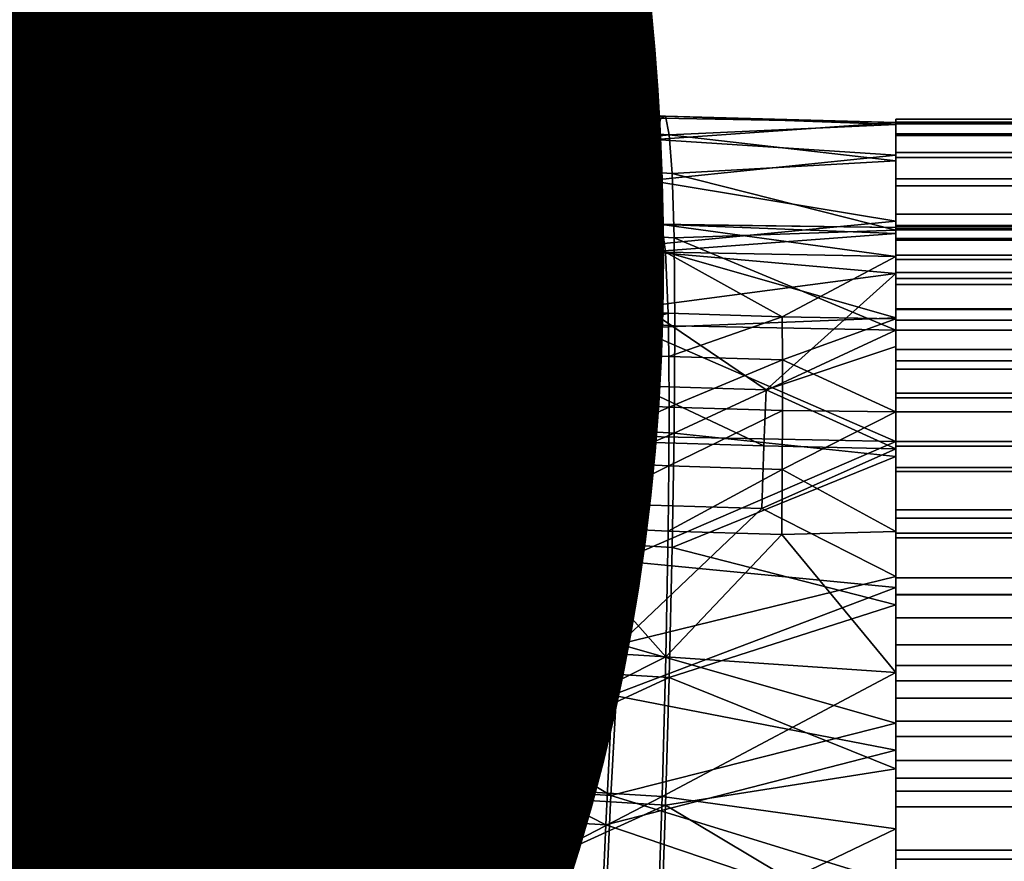
# Model space of a CAD drawing. Units: metres. Extents: x -4.63 to 2.42, y -0.17 to 3.06.
# Drawn here: x -1.35 to -1.32, y 1.42 to 1.44 of the extents above; entities that cross this region are included whole.
import ezdxf

# ---------------------------------------------------------------- set-up
doc = ezdxf.new("R2010")
doc.units = ezdxf.units.M
doc.linetypes.add('AUSGEZOGEN', pattern=[0])
doc.layers.add('Text Allgemein', color=7, linetype='AUSGEZOGEN', lineweight=25)
doc.layers.add('Vorh. Geländer', color=254, linetype='AUSGEZOGEN', lineweight=13)
doc.styles.add('ARIAL', font='ARIAL.TTF')

msp = doc.modelspace()

# ---------------------------------------------------------------- linework, layer by layer
at = {"layer": 'Vorh. Geländer', "color": 9, "linetype": 'AUSGEZOGEN', "lineweight": 25, "transparency": 33554687}
for points in [[(-1.346953, 1.443056, 1.261999), (-1.340564, 1.44215, 1.261239), (-1.341001, 1.441576, 1.257641), (-1.34753, 1.442502, 1.258418)], [(-1.346426, 1.443075, 1.265844), (-1.340564, 1.44215, 1.261239), (-1.346953, 1.443056, 1.261999)], [(-1.346426, 1.443075, 1.265844), (-1.340165, 1.442186, 1.265099), (-1.340564, 1.44215, 1.261239)], [(-1.346, 1.442513, 1.269642), (-1.340165, 1.442186, 1.265099), (-1.346426, 1.443075, 1.265844)], [(-1.34753, 1.442502, 1.258418), (-1.341503, 1.440448, 1.254066), (-1.348193, 1.441397, 1.254863)], [(-1.34753, 1.442502, 1.258418), (-1.341001, 1.441576, 1.257641), (-1.341503, 1.440448, 1.254066)], [(-1.346, 1.442513, 1.269642), (-1.339843, 1.44164, 1.268909), (-1.340165, 1.442186, 1.265099)], [(-1.345685, 1.441403, 1.273279), (-1.339604, 1.44054, 1.272556), (-1.339843, 1.44164, 1.268909), (-1.346, 1.442513, 1.269642)], [(-1.340564, 1.44215, 1.261239), (-1.334142, 1.441496, 1.26069), (-1.334438, 1.440908, 1.257081), (-1.341001, 1.441576, 1.257641)], [(-1.340165, 1.442186, 1.265099), (-1.333871, 1.441546, 1.264562), (-1.334142, 1.441496, 1.26069), (-1.340564, 1.44215, 1.261239)], [(-1.339843, 1.44164, 1.268909), (-1.333871, 1.441546, 1.264562), (-1.340165, 1.442186, 1.265099)], [(-1.341001, 1.441576, 1.257641), (-1.334438, 1.440908, 1.257081), (-1.334779, 1.439764, 1.253492), (-1.341503, 1.440448, 1.254066)], [(-1.339843, 1.44164, 1.268909), (-1.333653, 1.44101, 1.268381), (-1.333871, 1.441546, 1.264562)], [(-1.339604, 1.44054, 1.272556), (-1.333491, 1.439918, 1.272034), (-1.333653, 1.44101, 1.268381), (-1.339843, 1.44164, 1.268909)], [(-1.334142, 1.441496, 1.26069), (-1.327233, 1.441076, 1.260337), (-1.327378, 1.440478, 1.25672), (-1.334438, 1.440908, 1.257081)], [(-1.333871, 1.441546, 1.264562), (-1.327233, 1.441076, 1.260337), (-1.334142, 1.441496, 1.26069)], [(-1.333871, 1.441546, 1.264562), (-1.327101, 1.441134, 1.264216), (-1.327233, 1.441076, 1.260337)], [(-1.333653, 1.44101, 1.268381), (-1.327101, 1.441134, 1.264216), (-1.333871, 1.441546, 1.264562)], [(-1.348193, 1.441397, 1.254863), (-1.342093, 1.438644, 1.250442), (-1.348972, 1.43962, 1.25126)], [(-1.348193, 1.441397, 1.254863), (-1.341503, 1.440448, 1.254066), (-1.342093, 1.438644, 1.250442)], [(-1.345469, 1.439578, 1.277046), (-1.33944, 1.438723, 1.276328), (-1.339604, 1.44054, 1.272556), (-1.345685, 1.441403, 1.273279)], [(-1.334438, 1.440908, 1.257081), (-1.327378, 1.440478, 1.25672), (-1.327545, 1.439323, 1.253122), (-1.334779, 1.439764, 1.253492)], [(-1.333653, 1.44101, 1.268381), (-1.326994, 1.440604, 1.268041), (-1.327101, 1.441134, 1.264216)], [(-1.333491, 1.439918, 1.272034), (-1.326994, 1.440604, 1.268041), (-1.333653, 1.44101, 1.268381)], [(-1.327378, 1.440478, 1.25672), (-1.327233, 1.441076, 1.260337), (-1.320617, 1.440955, 1.260349)], [(-1.320617, 1.440955, 1.260349), (-1.320617, 1.440037, 1.255455), (-1.327378, 1.440478, 1.25672)], [(-1.327233, 1.441076, 1.260337), (-1.327101, 1.441134, 1.264216), (-1.320617, 1.440955, 1.260349)], [(-1.320617, 1.4409, 1.265328), (-1.320617, 1.440955, 1.260349), (-1.327101, 1.441134, 1.264216)], [(-1.327101, 1.441134, 1.264216), (-1.326994, 1.440604, 1.268041), (-1.320617, 1.4409, 1.265328)], [(-1.320617, 1.439876, 1.270201), (-1.320617, 1.4409, 1.265328), (-1.326994, 1.440604, 1.268041)], [(-1.320617, 1.441051, 1.262669), (-1.320617, 1.440918, 1.265161), (-1.205617, 1.440918, 1.265161), (-1.205617, 1.441051, 1.262669)], [(-1.320617, 1.44096, 1.260407), (-1.320617, 1.441051, 1.262669), (-1.205617, 1.441051, 1.262669), (-1.205617, 1.44096, 1.260407)], [(-1.320617, 1.440637, 1.257993), (-1.320617, 1.44096, 1.260407), (-1.205617, 1.44096, 1.260407), (-1.205617, 1.440637, 1.257993)], [(-1.320617, 1.440918, 1.265161), (-1.320617, 1.440589, 1.267385), (-1.205617, 1.440589, 1.267385), (-1.205617, 1.440918, 1.265161)], [(-1.333491, 1.439918, 1.272034), (-1.326915, 1.439518, 1.271698), (-1.326994, 1.440604, 1.268041)], [(-1.326994, 1.440604, 1.268041), (-1.326915, 1.439518, 1.271698), (-1.320617, 1.439876, 1.270201)], [(-1.320617, 1.440111, 1.255715), (-1.320617, 1.440637, 1.257993), (-1.205617, 1.440637, 1.257993), (-1.205617, 1.440111, 1.255715)], [(-1.341503, 1.440448, 1.254066), (-1.334779, 1.439764, 1.253492), (-1.335179, 1.437941, 1.249851), (-1.342093, 1.438644, 1.250442)], [(-1.33944, 1.438723, 1.276328), (-1.33338, 1.438106, 1.27581), (-1.333491, 1.439918, 1.272034), (-1.339604, 1.44054, 1.272556)], [(-1.327545, 1.439323, 1.253122), (-1.327378, 1.440478, 1.25672), (-1.320617, 1.440037, 1.255455)], [(-1.320617, 1.440589, 1.267385), (-1.320617, 1.439965, 1.269911), (-1.205617, 1.439965, 1.269911), (-1.205617, 1.440589, 1.267385)], [(-1.34739, 1.440104, 1.262304), (-1.341407, 1.438432, 1.257414), (-1.348066, 1.439377, 1.258206)], [(-1.34739, 1.440104, 1.262304), (-1.340895, 1.439183, 1.261531), (-1.341407, 1.438432, 1.257414)], [(-1.346839, 1.440058, 1.26641), (-1.340477, 1.439155, 1.265653), (-1.340895, 1.439183, 1.261531), (-1.34739, 1.440104, 1.262304)], [(-1.346413, 1.439244, 1.270504), (-1.340477, 1.439155, 1.265653), (-1.346839, 1.440058, 1.26641)], [(-1.320617, 1.439367, 1.253467), (-1.320617, 1.440111, 1.255715), (-1.205617, 1.440111, 1.255715), (-1.205617, 1.439367, 1.253467)], [(-1.334779, 1.439764, 1.253492), (-1.327545, 1.439323, 1.253122), (-1.32774, 1.437488, 1.249471), (-1.335179, 1.437941, 1.249851)], [(-1.33338, 1.438106, 1.27581), (-1.32686, 1.437709, 1.275477), (-1.326915, 1.439518, 1.271698), (-1.333491, 1.439918, 1.272034)], [(-1.320617, 1.440037, 1.255455), (-1.320617, 1.438181, 1.250834), (-1.327545, 1.439323, 1.253122)], [(-1.320617, 1.43792, 1.27478), (-1.320617, 1.439876, 1.270201), (-1.326915, 1.439518, 1.271698)], [(-1.320617, 1.439965, 1.269911), (-1.320617, 1.439174, 1.272147), (-1.205617, 1.439174, 1.272147), (-1.205617, 1.439965, 1.269911)], [(-1.348972, 1.43962, 1.25126), (-1.342697, 1.436358, 1.247254), (-1.349769, 1.437361, 1.248095)], [(-1.348972, 1.43962, 1.25126), (-1.342093, 1.438644, 1.250442), (-1.342697, 1.436358, 1.247254)], [(-1.345393, 1.437096, 1.280557), (-1.339383, 1.436244, 1.279842), (-1.33944, 1.438723, 1.276328), (-1.345469, 1.439578, 1.277046)], [(-1.326915, 1.439518, 1.271698), (-1.32686, 1.437709, 1.275477), (-1.320617, 1.43792, 1.27478)], [(-1.348066, 1.439377, 1.258206), (-1.341989, 1.436921, 1.253515), (-1.348834, 1.437892, 1.254329)], [(-1.348066, 1.439377, 1.258206), (-1.341407, 1.438432, 1.257414), (-1.341989, 1.436921, 1.253515)], [(-1.346413, 1.439244, 1.270504), (-1.340155, 1.438356, 1.269759), (-1.340477, 1.439155, 1.265653)], [(-1.346413, 1.439244, 1.270504), (-1.346119, 1.437501, 1.274747), (-1.343033, 1.437032, 1.274353)], [(-1.340155, 1.438356, 1.269759), (-1.346413, 1.439244, 1.270504), (-1.343033, 1.437032, 1.274353)], [(-1.32774, 1.437488, 1.249471), (-1.327545, 1.439323, 1.253122), (-1.320617, 1.438181, 1.250834)], [(-1.320617, 1.43837, 1.251204), (-1.320617, 1.439367, 1.253467), (-1.205617, 1.439367, 1.253467), (-1.205617, 1.43837, 1.251204)], [(-1.340895, 1.439183, 1.261531), (-1.334366, 1.438518, 1.260974), (-1.334713, 1.437751, 1.256842), (-1.341407, 1.438432, 1.257414)], [(-1.340477, 1.439155, 1.265653), (-1.334366, 1.438518, 1.260974), (-1.340895, 1.439183, 1.261531)], [(-1.340477, 1.439155, 1.265653), (-1.334083, 1.438505, 1.265107), (-1.334366, 1.438518, 1.260974)], [(-1.340155, 1.438356, 1.269759), (-1.333865, 1.437716, 1.269221), (-1.334083, 1.438505, 1.265107), (-1.340477, 1.439155, 1.265653)], [(-1.320617, 1.439174, 1.272147), (-1.320617, 1.43803, 1.274578), (-1.205617, 1.43803, 1.274578), (-1.205617, 1.439174, 1.272147)], [(-1.339383, 1.436244, 1.279842), (-1.33338, 1.438106, 1.27581), (-1.33944, 1.438723, 1.276328)], [(-1.342093, 1.438644, 1.250442), (-1.335179, 1.437941, 1.249851), (-1.335588, 1.435634, 1.246646), (-1.342697, 1.436358, 1.247254)], [(-1.341407, 1.438432, 1.257414), (-1.335108, 1.436221, 1.252927), (-1.341989, 1.436921, 1.253515)], [(-1.341407, 1.438432, 1.257414), (-1.334713, 1.437751, 1.256842), (-1.335108, 1.436221, 1.252927)], [(-1.334366, 1.438518, 1.260974), (-1.327343, 1.438091, 1.260615), (-1.327513, 1.437313, 1.256474), (-1.334713, 1.437751, 1.256842)], [(-1.334083, 1.438505, 1.265107), (-1.327343, 1.438091, 1.260615), (-1.334366, 1.438518, 1.260974)], [(-1.334083, 1.438505, 1.265107), (-1.327204, 1.438086, 1.264755), (-1.327343, 1.438091, 1.260615)], [(-1.333865, 1.437716, 1.269221), (-1.327098, 1.437304, 1.268876), (-1.327204, 1.438086, 1.264755), (-1.334083, 1.438505, 1.265107)], [(-1.343033, 1.437032, 1.274353), (-1.339932, 1.436623, 1.27401), (-1.340155, 1.438356, 1.269759)], [(-1.340155, 1.438356, 1.269759), (-1.339932, 1.436623, 1.27401), (-1.336828, 1.436276, 1.273719)], [(-1.333865, 1.437716, 1.269221), (-1.340155, 1.438356, 1.269759), (-1.336828, 1.436276, 1.273719)], [(-1.339383, 1.436244, 1.279842), (-1.333341, 1.435629, 1.279326), (-1.33338, 1.438106, 1.27581)], [(-1.333341, 1.435629, 1.279326), (-1.326841, 1.435233, 1.278994), (-1.32686, 1.437709, 1.275477), (-1.33338, 1.438106, 1.27581)], [(-1.320617, 1.438181, 1.250834), (-1.320617, 1.43546, 1.246664), (-1.32774, 1.437488, 1.249471)], [(-1.320617, 1.437096, 1.248951), (-1.320617, 1.43837, 1.251204), (-1.205617, 1.43837, 1.251204), (-1.205617, 1.437096, 1.248951)], [(-1.348834, 1.437892, 1.254329), (-1.341989, 1.436921, 1.253515), (-1.346146, 1.435188, 1.250394)], [(-1.335179, 1.437941, 1.249851), (-1.327941, 1.435168, 1.246256), (-1.335588, 1.435634, 1.246646)], [(-1.335179, 1.437941, 1.249851), (-1.32774, 1.437488, 1.249471), (-1.327941, 1.435168, 1.246256)], [(-1.327513, 1.437313, 1.256474), (-1.327343, 1.438091, 1.260615), (-1.320617, 1.437833, 1.259445)], [(-1.320617, 1.437833, 1.259445), (-1.320617, 1.4367, 1.254901), (-1.327513, 1.437313, 1.256474)], [(-1.320617, 1.437997, 1.264125), (-1.320617, 1.437833, 1.259445), (-1.327343, 1.438091, 1.260615)], [(-1.327343, 1.438091, 1.260615), (-1.327204, 1.438086, 1.264755), (-1.320617, 1.437997, 1.264125)], [(-1.320617, 1.437184, 1.268737), (-1.320617, 1.437997, 1.264125), (-1.327204, 1.438086, 1.264755)], [(-1.327204, 1.438086, 1.264755), (-1.327098, 1.437304, 1.268876), (-1.320617, 1.437184, 1.268737)], [(-1.320617, 1.435109, 1.278889), (-1.320617, 1.43792, 1.27478), (-1.32686, 1.437709, 1.275477)], [(-1.320617, 1.438051, 1.262657), (-1.205617, 1.438051, 1.262657), (-1.205617, 1.437934, 1.264854), (-1.320617, 1.437934, 1.264854)], [(-1.320617, 1.437971, 1.260661), (-1.205617, 1.437971, 1.260661), (-1.205617, 1.438051, 1.262657), (-1.320617, 1.438051, 1.262657)], [(-1.320617, 1.43803, 1.274578), (-1.320617, 1.436735, 1.276727), (-1.205617, 1.436735, 1.276727), (-1.205617, 1.43803, 1.274578)], [(-1.320617, 1.437686, 1.258533), (-1.205617, 1.437686, 1.258533), (-1.205617, 1.437971, 1.260661), (-1.320617, 1.437971, 1.260661)], [(-1.320617, 1.437934, 1.264854), (-1.205617, 1.437934, 1.264854), (-1.205617, 1.437644, 1.266816), (-1.320617, 1.437644, 1.266816)], [(-1.336828, 1.436276, 1.273719), (-1.333713, 1.43599, 1.273479), (-1.333865, 1.437716, 1.269221)], [(-1.334713, 1.437751, 1.256842), (-1.327513, 1.437313, 1.256474), (-1.327706, 1.43577, 1.252549), (-1.335108, 1.436221, 1.252927)], [(-1.333865, 1.437716, 1.269221), (-1.333713, 1.43599, 1.273479), (-1.330372, 1.435752, 1.273279)], [(-1.327098, 1.437304, 1.268876), (-1.333865, 1.437716, 1.269221), (-1.330372, 1.435752, 1.273279)], [(-1.326841, 1.435233, 1.278994), (-1.320617, 1.435109, 1.278889), (-1.32686, 1.437709, 1.275477)], [(-1.320617, 1.437222, 1.256524), (-1.205617, 1.437222, 1.256524), (-1.205617, 1.437686, 1.258533), (-1.320617, 1.437686, 1.258533)], [(-1.320617, 1.437644, 1.266816), (-1.205617, 1.437644, 1.266816), (-1.205617, 1.437093, 1.269043), (-1.320617, 1.437093, 1.269043)], [(-1.349769, 1.437361, 1.248095), (-1.343368, 1.433354, 1.24426), (-1.350655, 1.434388, 1.245127)], [(-1.349769, 1.437361, 1.248095), (-1.342697, 1.436358, 1.247254), (-1.343368, 1.433354, 1.24426)], [(-1.346041, 1.436277, 1.276777), (-1.343033, 1.437032, 1.274353), (-1.346119, 1.437501, 1.274747)], [(-1.330372, 1.435752, 1.273279), (-1.327023, 1.435583, 1.273137), (-1.327098, 1.437304, 1.268876)], [(-1.327941, 1.435168, 1.246256), (-1.32774, 1.437488, 1.249471), (-1.320617, 1.43546, 1.246664)], [(-1.327706, 1.43577, 1.252549), (-1.327513, 1.437313, 1.256474), (-1.320617, 1.4367, 1.254901)], [(-1.327023, 1.435583, 1.273137), (-1.323821, 1.435487, 1.273057), (-1.327098, 1.437304, 1.268876)], [(-1.323821, 1.435487, 1.273057), (-1.320617, 1.437184, 1.268737), (-1.327098, 1.437304, 1.268876)], [(-1.346041, 1.436277, 1.276777), (-1.342964, 1.435809, 1.276385), (-1.343033, 1.437032, 1.274353)], [(-1.345469, 1.434074, 1.283606), (-1.33944, 1.433219, 1.282889), (-1.339383, 1.436244, 1.279842), (-1.345393, 1.437096, 1.280557)], [(-1.342964, 1.435809, 1.276385), (-1.339932, 1.436623, 1.27401), (-1.343033, 1.437032, 1.274353)], [(-1.320617, 1.435429, 1.273079), (-1.320617, 1.437184, 1.268737), (-1.323821, 1.435487, 1.273057)], [(-1.320617, 1.436566, 1.254541), (-1.205617, 1.436566, 1.254541), (-1.205617, 1.437222, 1.256524), (-1.320617, 1.437222, 1.256524)], [(-1.320617, 1.435705, 1.246974), (-1.320617, 1.437096, 1.248951), (-1.205617, 1.437096, 1.248951), (-1.205617, 1.435705, 1.246974)], [(-1.320617, 1.437093, 1.269043), (-1.205617, 1.437093, 1.269043), (-1.205617, 1.436395, 1.271015), (-1.320617, 1.436395, 1.271015)], [(-1.341989, 1.436921, 1.253515), (-1.342615, 1.434723, 1.250004), (-1.346146, 1.435188, 1.250394)], [(-1.33908, 1.434328, 1.249672), (-1.342615, 1.434723, 1.250004), (-1.341989, 1.436921, 1.253515)], [(-1.341989, 1.436921, 1.253515), (-1.335108, 1.436221, 1.252927), (-1.33908, 1.434328, 1.249672)], [(-1.320617, 1.436735, 1.276727), (-1.320617, 1.435109, 1.278889), (-1.205617, 1.435109, 1.278889), (-1.205617, 1.436735, 1.276727)], [(-1.342964, 1.435809, 1.276385), (-1.339873, 1.435402, 1.276043), (-1.339932, 1.436623, 1.27401)], [(-1.339873, 1.435402, 1.276043), (-1.336779, 1.435056, 1.275753), (-1.336828, 1.436276, 1.273719), (-1.339932, 1.436623, 1.27401)], [(-1.320617, 1.4367, 1.254901), (-1.324266, 1.433429, 1.248918), (-1.327706, 1.43577, 1.252549)], [(-1.320617, 1.4367, 1.254901), (-1.320617, 1.434648, 1.250692), (-1.324266, 1.433429, 1.248918)], [(-1.320617, 1.435687, 1.252545), (-1.205617, 1.435687, 1.252545), (-1.205617, 1.436566, 1.254541), (-1.320617, 1.436566, 1.254541)], [(-1.346015, 1.434848, 1.278671), (-1.342964, 1.435809, 1.276385), (-1.346041, 1.436277, 1.276777)], [(-1.342697, 1.436358, 1.247254), (-1.336043, 1.432609, 1.243634), (-1.343368, 1.433354, 1.24426)], [(-1.342697, 1.436358, 1.247254), (-1.335588, 1.435634, 1.246646), (-1.336043, 1.432609, 1.243634)], [(-1.33944, 1.433219, 1.282889), (-1.33338, 1.432602, 1.282371), (-1.333341, 1.435629, 1.279326), (-1.339383, 1.436244, 1.279842)], [(-1.335108, 1.436221, 1.252927), (-1.335533, 1.434002, 1.249399), (-1.33908, 1.434328, 1.249672)], [(-1.336779, 1.435056, 1.275753), (-1.333713, 1.43599, 1.273479), (-1.336828, 1.436276, 1.273719)], [(-1.331727, 1.43373, 1.249171), (-1.335533, 1.434002, 1.249399), (-1.335108, 1.436221, 1.252927)], [(-1.335108, 1.436221, 1.252927), (-1.327706, 1.43577, 1.252549), (-1.331727, 1.43373, 1.249171)], [(-1.320617, 1.436395, 1.271015), (-1.205617, 1.436395, 1.271015), (-1.205617, 1.435387, 1.273159), (-1.320617, 1.435387, 1.273159)], [(-1.336779, 1.435056, 1.275753), (-1.333673, 1.434771, 1.275513), (-1.333713, 1.43599, 1.273479)], [(-1.333673, 1.434771, 1.275513), (-1.330342, 1.434533, 1.275314), (-1.330372, 1.435752, 1.273279), (-1.333713, 1.43599, 1.273479)], [(-1.346015, 1.434848, 1.278671), (-1.342941, 1.434381, 1.278279), (-1.342964, 1.435809, 1.276385)], [(-1.342941, 1.434381, 1.278279), (-1.339873, 1.435402, 1.276043), (-1.342964, 1.435809, 1.276385)], [(-1.335588, 1.435634, 1.246646), (-1.327941, 1.435168, 1.246256), (-1.328163, 1.432129, 1.243231), (-1.336043, 1.432609, 1.243634)], [(-1.33338, 1.432602, 1.282371), (-1.32686, 1.432205, 1.282038), (-1.326841, 1.435233, 1.278994), (-1.333341, 1.435629, 1.279326)], [(-1.327706, 1.43577, 1.252549), (-1.327913, 1.433538, 1.24901), (-1.331727, 1.43373, 1.249171)], [(-1.330342, 1.434533, 1.275314), (-1.327023, 1.435583, 1.273137), (-1.330372, 1.435752, 1.273279)], [(-1.324266, 1.433429, 1.248918), (-1.327913, 1.433538, 1.24901), (-1.327706, 1.43577, 1.252549)], [(-1.320617, 1.434015, 1.245014), (-1.320617, 1.435705, 1.246974), (-1.205617, 1.435705, 1.246974), (-1.205617, 1.434015, 1.245014)], [(-1.320617, 1.434563, 1.250558), (-1.205617, 1.434563, 1.250558), (-1.205617, 1.435687, 1.252545), (-1.320617, 1.435687, 1.252545)], [(-1.342941, 1.434381, 1.278279), (-1.339853, 1.433974, 1.277937), (-1.339873, 1.435402, 1.276043)], [(-1.339853, 1.433974, 1.277937), (-1.336779, 1.435056, 1.275753), (-1.339873, 1.435402, 1.276043)], [(-1.330342, 1.434533, 1.275314), (-1.327004, 1.434365, 1.275173), (-1.327023, 1.435583, 1.273137)], [(-1.320617, 1.43546, 1.246664), (-1.320617, 1.431978, 1.243105), (-1.327941, 1.435168, 1.246256)], [(-1.327004, 1.434365, 1.275173), (-1.323821, 1.435487, 1.273057), (-1.327023, 1.435583, 1.273137)], [(-1.327004, 1.434365, 1.275173), (-1.323811, 1.434269, 1.275092), (-1.323821, 1.435487, 1.273057)], [(-1.323821, 1.435487, 1.273057), (-1.323811, 1.434269, 1.275092), (-1.320617, 1.435429, 1.273079)], [(-1.320617, 1.432811, 1.276961), (-1.320617, 1.435429, 1.273079), (-1.323811, 1.434269, 1.275092)], [(-1.320617, 1.435387, 1.273159), (-1.205617, 1.435387, 1.273159), (-1.205617, 1.434245, 1.275054), (-1.320617, 1.434245, 1.275054)], [(-1.346146, 1.435188, 1.250394), (-1.342989, 1.433168, 1.24819), (-1.346581, 1.433642, 1.248587)], [(-1.346146, 1.435188, 1.250394), (-1.342615, 1.434723, 1.250004), (-1.342989, 1.433168, 1.24819)], [(-1.339853, 1.433974, 1.277937), (-1.336762, 1.433629, 1.277647), (-1.336779, 1.435056, 1.275753)], [(-1.336762, 1.433629, 1.277647), (-1.333673, 1.434771, 1.275513), (-1.336779, 1.435056, 1.275753)], [(-1.328163, 1.432129, 1.243231), (-1.327941, 1.435168, 1.246256), (-1.320617, 1.431978, 1.243105)], [(-1.320617, 1.435109, 1.278889), (-1.326841, 1.435233, 1.278994), (-1.32686, 1.432205, 1.282038)], [(-1.320617, 1.43155, 1.282372), (-1.320617, 1.435109, 1.278889), (-1.32686, 1.432205, 1.282038)], [(-1.320617, 1.435109, 1.278889), (-1.320617, 1.4332, 1.280926), (-1.205617, 1.4332, 1.280926), (-1.205617, 1.435109, 1.278889)], [(-1.346042, 1.433198, 1.280438), (-1.342941, 1.434381, 1.278279), (-1.346015, 1.434848, 1.278671)], [(-1.342615, 1.434723, 1.250004), (-1.339394, 1.432767, 1.247853), (-1.342989, 1.433168, 1.24819)], [(-1.342615, 1.434723, 1.250004), (-1.33908, 1.434328, 1.249672), (-1.339394, 1.432767, 1.247853)], [(-1.336762, 1.433629, 1.277647), (-1.33366, 1.433344, 1.277408), (-1.333673, 1.434771, 1.275513)], [(-1.33366, 1.433344, 1.277408), (-1.330332, 1.433106, 1.277209), (-1.330342, 1.434533, 1.275314), (-1.333673, 1.434771, 1.275513)], [(-1.330332, 1.433106, 1.277209), (-1.326997, 1.432938, 1.277068), (-1.327004, 1.434365, 1.275173), (-1.330342, 1.434533, 1.275314)], [(-1.320617, 1.434648, 1.250692), (-1.320617, 1.431765, 1.247002), (-1.324266, 1.433429, 1.248918)], [(-1.320617, 1.433337, 1.248815), (-1.205617, 1.433337, 1.248815), (-1.205617, 1.434563, 1.250558), (-1.320617, 1.434563, 1.250558)], [(-1.350655, 1.434388, 1.245127), (-1.343368, 1.433354, 1.24426), (-1.344041, 1.429878, 1.241818), (-1.351543, 1.430942, 1.242711)], [(-1.346042, 1.433198, 1.280438), (-1.342965, 1.432731, 1.280046), (-1.342941, 1.434381, 1.278279)], [(-1.342965, 1.432731, 1.280046), (-1.339853, 1.433974, 1.277937), (-1.342941, 1.434381, 1.278279)], [(-1.33908, 1.434328, 1.249672), (-1.335533, 1.434002, 1.249399), (-1.335786, 1.432435, 1.247575), (-1.339394, 1.432767, 1.247853)], [(-1.326997, 1.432938, 1.277068), (-1.323811, 1.434269, 1.275092), (-1.327004, 1.434365, 1.275173)], [(-1.326997, 1.432938, 1.277068), (-1.323808, 1.432843, 1.276988), (-1.323811, 1.434269, 1.275092)], [(-1.323808, 1.432843, 1.276988), (-1.320617, 1.432811, 1.276961), (-1.323811, 1.434269, 1.275092)], [(-1.320617, 1.434245, 1.275054), (-1.205617, 1.434245, 1.275054), (-1.205617, 1.432811, 1.276961), (-1.320617, 1.432811, 1.276961)], [(-1.34567, 1.430872, 1.285943), (-1.33944, 1.433219, 1.282889), (-1.345469, 1.434074, 1.283606)], [(-1.342965, 1.432731, 1.280046), (-1.339874, 1.432323, 1.279704), (-1.339853, 1.433974, 1.277937)], [(-1.339874, 1.432323, 1.279704), (-1.336762, 1.433629, 1.277647), (-1.339853, 1.433974, 1.277937)], [(-1.335533, 1.434002, 1.249399), (-1.331727, 1.43373, 1.249171), (-1.331916, 1.432159, 1.247343), (-1.335786, 1.432435, 1.247575)], [(-1.320617, 1.431978, 1.243105), (-1.320617, 1.434015, 1.245014), (-1.205617, 1.434015, 1.245014), (-1.205617, 1.431978, 1.243105)], [(-1.331727, 1.43373, 1.249171), (-1.328038, 1.431963, 1.247179), (-1.331916, 1.432159, 1.247343)], [(-1.331727, 1.43373, 1.249171), (-1.327913, 1.433538, 1.24901), (-1.328038, 1.431963, 1.247179)], [(-1.346581, 1.433642, 1.248587), (-1.342989, 1.433168, 1.24819), (-1.343368, 1.431426, 1.246558), (-1.34702, 1.431907, 1.246961)], [(-1.339874, 1.432323, 1.279704), (-1.336779, 1.431978, 1.279414), (-1.336762, 1.433629, 1.277647)], [(-1.336779, 1.431978, 1.279414), (-1.33366, 1.433344, 1.277408), (-1.336762, 1.433629, 1.277647)], [(-1.327913, 1.433538, 1.24901), (-1.324328, 1.431852, 1.247086), (-1.328038, 1.431963, 1.247179)], [(-1.327913, 1.433538, 1.24901), (-1.324266, 1.433429, 1.248918), (-1.324328, 1.431852, 1.247086)], [(-1.324328, 1.431852, 1.247086), (-1.324266, 1.433429, 1.248918), (-1.320617, 1.431765, 1.247002)], [(-1.346123, 1.431372, 1.282021), (-1.342965, 1.432731, 1.280046), (-1.346042, 1.433198, 1.280438)], [(-1.34567, 1.430872, 1.285943), (-1.339592, 1.43001, 1.28522), (-1.33944, 1.433219, 1.282889)], [(-1.343368, 1.433354, 1.24426), (-1.336499, 1.429111, 1.241174), (-1.344041, 1.429878, 1.241818)], [(-1.343368, 1.433354, 1.24426), (-1.336043, 1.432609, 1.243634), (-1.336499, 1.429111, 1.241174)], [(-1.342989, 1.433168, 1.24819), (-1.339712, 1.431017, 1.246215), (-1.343368, 1.431426, 1.246558)], [(-1.342989, 1.433168, 1.24819), (-1.339394, 1.432767, 1.247853), (-1.339712, 1.431017, 1.246215)], [(-1.339592, 1.43001, 1.28522), (-1.33338, 1.432602, 1.282371), (-1.33944, 1.433219, 1.282889)], [(-1.336779, 1.431978, 1.279414), (-1.333674, 1.431692, 1.279174), (-1.33366, 1.433344, 1.277408)], [(-1.333674, 1.431692, 1.279174), (-1.330332, 1.433106, 1.277209), (-1.33366, 1.433344, 1.277408)], [(-1.320617, 1.431846, 1.247087), (-1.205617, 1.431846, 1.247087), (-1.205617, 1.433337, 1.248815), (-1.320617, 1.433337, 1.248815)], [(-1.320617, 1.4332, 1.280926), (-1.320617, 1.43124, 1.282616), (-1.205617, 1.43124, 1.282616), (-1.205617, 1.4332, 1.280926)], [(-1.333674, 1.431692, 1.279174), (-1.330343, 1.431455, 1.278975), (-1.330332, 1.433106, 1.277209)], [(-1.330343, 1.431455, 1.278975), (-1.326997, 1.432938, 1.277068), (-1.330332, 1.433106, 1.277209)], [(-1.330343, 1.431455, 1.278975), (-1.327004, 1.431286, 1.278833), (-1.326997, 1.432938, 1.277068)], [(-1.327004, 1.431286, 1.278833), (-1.323808, 1.432843, 1.276988), (-1.326997, 1.432938, 1.277068)], [(-1.327004, 1.431286, 1.278833), (-1.323812, 1.431191, 1.278753), (-1.323808, 1.432843, 1.276988)], [(-1.320617, 1.432811, 1.276961), (-1.323808, 1.432843, 1.276988), (-1.323812, 1.431191, 1.278753)], [(-1.346123, 1.431372, 1.282021), (-1.343036, 1.430903, 1.281627), (-1.342965, 1.432731, 1.280046)], [(-1.343036, 1.430903, 1.281627), (-1.339874, 1.432323, 1.279704), (-1.342965, 1.432731, 1.280046)], [(-1.339394, 1.432767, 1.247853), (-1.336043, 1.43068, 1.245932), (-1.339712, 1.431017, 1.246215)], [(-1.339592, 1.43001, 1.28522), (-1.333483, 1.429388, 1.284698), (-1.33338, 1.432602, 1.282371)], [(-1.339394, 1.432767, 1.247853), (-1.335786, 1.432435, 1.247575), (-1.336043, 1.43068, 1.245932)], [(-1.336043, 1.432609, 1.243634), (-1.328386, 1.428616, 1.24076), (-1.336499, 1.429111, 1.241174)], [(-1.336043, 1.432609, 1.243634), (-1.328163, 1.432129, 1.243231), (-1.328386, 1.428616, 1.24076)], [(-1.333483, 1.429388, 1.284698), (-1.32686, 1.432205, 1.282038), (-1.33338, 1.432602, 1.282371)], [(-1.320617, 1.429442, 1.280214), (-1.320617, 1.432811, 1.276961), (-1.323812, 1.431191, 1.278753)], [(-1.320617, 1.432811, 1.276961), (-1.205617, 1.432811, 1.276961), (-1.205617, 1.431127, 1.278757), (-1.320617, 1.431127, 1.278757)], [(-1.343036, 1.430903, 1.281627), (-1.339935, 1.430495, 1.281284), (-1.339874, 1.432323, 1.279704)], [(-1.339935, 1.430495, 1.281284), (-1.336779, 1.431978, 1.279414), (-1.339874, 1.432323, 1.279704)], [(-1.335786, 1.432435, 1.247575), (-1.332107, 1.430399, 1.245696), (-1.336043, 1.43068, 1.245932)], [(-1.335786, 1.432435, 1.247575), (-1.331916, 1.432159, 1.247343), (-1.332107, 1.430399, 1.245696)], [(-1.333483, 1.429388, 1.284698), (-1.326911, 1.428988, 1.284362), (-1.32686, 1.432205, 1.282038)], [(-1.331916, 1.432159, 1.247343), (-1.328163, 1.4302, 1.24553), (-1.332107, 1.430399, 1.245696)], [(-1.331916, 1.432159, 1.247343), (-1.328038, 1.431963, 1.247179), (-1.328163, 1.4302, 1.24553)], [(-1.328386, 1.428616, 1.24076), (-1.328163, 1.432129, 1.243231), (-1.320617, 1.431978, 1.243105)], [(-1.32686, 1.432205, 1.282038), (-1.326911, 1.428988, 1.284362), (-1.320617, 1.43155, 1.282372)], [(-1.344107, 1.427539, 1.243951), (-1.351631, 1.428607, 1.244846), (-1.34702, 1.431907, 1.246961)], [(-1.34702, 1.431907, 1.246961), (-1.343368, 1.431426, 1.246558), (-1.344107, 1.427539, 1.243951)], [(-1.339935, 1.430495, 1.281284), (-1.336831, 1.430148, 1.280993), (-1.336779, 1.431978, 1.279414)], [(-1.336831, 1.430148, 1.280993), (-1.333674, 1.431692, 1.279174), (-1.336779, 1.431978, 1.279414)], [(-1.320617, 1.431978, 1.243105), (-1.320617, 1.427868, 1.240294), (-1.328386, 1.428616, 1.24076)], [(-1.328038, 1.431963, 1.247179), (-1.324328, 1.431852, 1.247086), (-1.324391, 1.430087, 1.245435), (-1.328163, 1.4302, 1.24553)], [(-1.324391, 1.430087, 1.245435), (-1.324328, 1.431852, 1.247086), (-1.320617, 1.431765, 1.247002)], [(-1.320617, 1.431765, 1.247002), (-1.320617, 1.428177, 1.243992), (-1.324391, 1.430087, 1.245435)], [(-1.320617, 1.429815, 1.241479), (-1.320617, 1.431978, 1.243105), (-1.205617, 1.431978, 1.243105), (-1.205617, 1.429815, 1.241479)], [(-1.320617, 1.43005, 1.245403), (-1.205617, 1.43005, 1.245403), (-1.205617, 1.431846, 1.247087), (-1.320617, 1.431846, 1.247087)], [(-1.336831, 1.430148, 1.280993), (-1.333715, 1.429862, 1.280753), (-1.333674, 1.431692, 1.279174)], [(-1.333715, 1.429862, 1.280753), (-1.330343, 1.431455, 1.278975), (-1.333674, 1.431692, 1.279174)], [(-1.333715, 1.429862, 1.280753), (-1.330374, 1.429623, 1.280553), (-1.330343, 1.431455, 1.278975)], [(-1.330374, 1.429623, 1.280553), (-1.327004, 1.431286, 1.278833), (-1.330343, 1.431455, 1.278975)], [(-1.320617, 1.42738, 1.285093), (-1.320617, 1.43155, 1.282372), (-1.326911, 1.428988, 1.284362)], [(-1.343036, 1.430903, 1.281627), (-1.346123, 1.431372, 1.282021), (-1.346387, 1.427851, 1.284275)], [(-1.344107, 1.427539, 1.243951), (-1.343368, 1.431426, 1.246558), (-1.339712, 1.431017, 1.246215)], [(-1.330374, 1.429623, 1.280553), (-1.327024, 1.429454, 1.280411), (-1.327004, 1.431286, 1.278833)], [(-1.327024, 1.429454, 1.280411), (-1.323812, 1.431191, 1.278753), (-1.327004, 1.431286, 1.278833)], [(-1.327024, 1.429454, 1.280411), (-1.323822, 1.429358, 1.280331), (-1.323812, 1.431191, 1.278753)], [(-1.323812, 1.431191, 1.278753), (-1.323822, 1.429358, 1.280331), (-1.320617, 1.429442, 1.280214)], [(-1.320617, 1.43124, 1.282616), (-1.320617, 1.429263, 1.284007), (-1.205617, 1.429263, 1.284007), (-1.205617, 1.43124, 1.282616)], [(-1.351543, 1.430942, 1.242711), (-1.344041, 1.429878, 1.241818), (-1.344677, 1.426136, 1.240043), (-1.352384, 1.427229, 1.24096)], [(-1.346387, 1.427851, 1.284275), (-1.340135, 1.426964, 1.28353), (-1.343036, 1.430903, 1.281627)], [(-1.336544, 1.42677, 1.243305), (-1.344107, 1.427539, 1.243951), (-1.339712, 1.431017, 1.246215)], [(-1.340135, 1.426964, 1.28353), (-1.339935, 1.430495, 1.281284), (-1.343036, 1.430903, 1.281627)], [(-1.339712, 1.431017, 1.246215), (-1.336043, 1.43068, 1.245932), (-1.336544, 1.42677, 1.243305)], [(-1.320617, 1.431127, 1.278757), (-1.205617, 1.431127, 1.278757), (-1.205617, 1.429399, 1.280248), (-1.320617, 1.429399, 1.280248)], [(-1.346005, 1.427244, 1.287805), (-1.339592, 1.43001, 1.28522), (-1.34567, 1.430872, 1.285943)], [(-1.336544, 1.42677, 1.243305), (-1.336043, 1.43068, 1.245932), (-1.332107, 1.430399, 1.245696)], [(-1.336831, 1.430148, 1.280993), (-1.339935, 1.430495, 1.281284), (-1.340135, 1.426964, 1.28353)], [(-1.328408, 1.426274, 1.242889), (-1.336544, 1.42677, 1.243305), (-1.332107, 1.430399, 1.245696)], [(-1.332107, 1.430399, 1.245696), (-1.328163, 1.4302, 1.24553), (-1.328408, 1.426274, 1.242889)], [(-1.340135, 1.426964, 1.28353), (-1.333851, 1.426325, 1.282994), (-1.336831, 1.430148, 1.280993)], [(-1.333851, 1.426325, 1.282994), (-1.333715, 1.429862, 1.280753), (-1.336831, 1.430148, 1.280993)], [(-1.328163, 1.4302, 1.24553), (-1.324391, 1.430087, 1.245435), (-1.328408, 1.426274, 1.242889)], [(-1.324391, 1.430087, 1.245435), (-1.320617, 1.428177, 1.243992), (-1.328408, 1.426274, 1.242889)], [(-1.346005, 1.427244, 1.287805), (-1.339846, 1.42637, 1.287072), (-1.339592, 1.43001, 1.28522)], [(-1.344041, 1.429878, 1.241818), (-1.336931, 1.425348, 1.239381), (-1.344677, 1.426136, 1.240043)], [(-1.344041, 1.429878, 1.241818), (-1.336499, 1.429111, 1.241174), (-1.336931, 1.425348, 1.239381)], [(-1.339846, 1.42637, 1.287072), (-1.333483, 1.429388, 1.284698), (-1.339592, 1.43001, 1.28522)], [(-1.330374, 1.429623, 1.280553), (-1.333715, 1.429862, 1.280753), (-1.333851, 1.426325, 1.282994)], [(-1.320617, 1.428142, 1.243969), (-1.205617, 1.428142, 1.243969), (-1.205617, 1.43005, 1.245403), (-1.320617, 1.43005, 1.245403)], [(-1.320617, 1.427667, 1.240184), (-1.320617, 1.429815, 1.241479), (-1.205617, 1.429815, 1.241479), (-1.205617, 1.427667, 1.240184)], [(-1.333851, 1.426325, 1.282994), (-1.327091, 1.425913, 1.282648), (-1.330374, 1.429623, 1.280553)], [(-1.327091, 1.425913, 1.282648), (-1.327024, 1.429454, 1.280411), (-1.330374, 1.429623, 1.280553)], [(-1.339846, 1.42637, 1.287072), (-1.333655, 1.42574, 1.286543), (-1.333483, 1.429388, 1.284698)], [(-1.333655, 1.42574, 1.286543), (-1.326995, 1.425335, 1.286203), (-1.326911, 1.428988, 1.284362), (-1.333483, 1.429388, 1.284698)], [(-1.323822, 1.429358, 1.280331), (-1.327024, 1.429454, 1.280411), (-1.327091, 1.425913, 1.282648)], [(-1.320617, 1.425471, 1.282696), (-1.323822, 1.429358, 1.280331), (-1.327091, 1.425913, 1.282648)], [(-1.320617, 1.425471, 1.282696), (-1.320617, 1.429442, 1.280214), (-1.323822, 1.429358, 1.280331)], [(-1.320617, 1.429399, 1.280248), (-1.205617, 1.429399, 1.280248), (-1.205617, 1.427655, 1.281475), (-1.320617, 1.427655, 1.281475)], [(-1.320617, 1.429263, 1.284007), (-1.320617, 1.42701, 1.285281), (-1.205617, 1.42701, 1.285281), (-1.205617, 1.429263, 1.284007)], [(-1.336499, 1.429111, 1.241174), (-1.328597, 1.42484, 1.238955), (-1.336931, 1.425348, 1.239381)], [(-1.336499, 1.429111, 1.241174), (-1.328386, 1.428616, 1.24076), (-1.328597, 1.42484, 1.238955)], [(-1.326911, 1.428988, 1.284362), (-1.326995, 1.425335, 1.286203), (-1.320617, 1.42738, 1.285093)], [(-1.351631, 1.428607, 1.244846), (-1.344793, 1.423318, 1.242266), (-1.352537, 1.424416, 1.243188)], [(-1.351631, 1.428607, 1.244846), (-1.344107, 1.427539, 1.243951), (-1.344793, 1.423318, 1.242266)], [(-1.328597, 1.42484, 1.238955), (-1.328386, 1.428616, 1.24076), (-1.320617, 1.427868, 1.240294)], [(-1.320617, 1.428177, 1.243992), (-1.320617, 1.424043, 1.241794), (-1.328408, 1.426274, 1.242889)], [(-1.320617, 1.426248, 1.242827), (-1.205617, 1.426248, 1.242827), (-1.205617, 1.428142, 1.243969), (-1.320617, 1.428142, 1.243969)], [(-1.346805, 1.423956, 1.285849), (-1.340135, 1.426964, 1.28353), (-1.346387, 1.427851, 1.284275)], [(-1.320617, 1.427868, 1.240294), (-1.320617, 1.423289, 1.238338), (-1.328597, 1.42484, 1.238955)], [(-1.320617, 1.425236, 1.23904), (-1.320617, 1.427667, 1.240184), (-1.205617, 1.427667, 1.240184), (-1.205617, 1.425236, 1.23904)], [(-1.320617, 1.427655, 1.281475), (-1.205617, 1.427655, 1.281475), (-1.205617, 1.425669, 1.282598), (-1.320617, 1.425669, 1.282598)], [(-1.344107, 1.427539, 1.243951), (-1.33701, 1.422526, 1.241601), (-1.344793, 1.423318, 1.242266)], [(-1.344107, 1.427539, 1.243951), (-1.336544, 1.42677, 1.243305), (-1.33701, 1.422526, 1.241601)], [(-1.320617, 1.422759, 1.286948), (-1.320617, 1.42738, 1.285093), (-1.326995, 1.425335, 1.286203)], [(-1.352384, 1.427229, 1.24096), (-1.345226, 1.422511, 1.238986), (-1.353109, 1.423629, 1.239924)], [(-1.352384, 1.427229, 1.24096), (-1.344677, 1.426136, 1.240043), (-1.345226, 1.422511, 1.238986)], [(-1.346422, 1.423677, 1.288991), (-1.339846, 1.42637, 1.287072), (-1.346005, 1.427244, 1.287805)], [(-1.346805, 1.423956, 1.285849), (-1.340452, 1.423055, 1.285093), (-1.340135, 1.426964, 1.28353)], [(-1.340452, 1.423055, 1.285093), (-1.333851, 1.426325, 1.282994), (-1.340135, 1.426964, 1.28353)], [(-1.336544, 1.42677, 1.243305), (-1.328636, 1.422016, 1.241173), (-1.33701, 1.422526, 1.241601)], [(-1.336544, 1.42677, 1.243305), (-1.328408, 1.426274, 1.242889), (-1.328636, 1.422016, 1.241173)], [(-1.320617, 1.42701, 1.285281), (-1.320617, 1.424747, 1.286278), (-1.205617, 1.424747, 1.286278), (-1.205617, 1.42701, 1.285281)], [(-1.346422, 1.423677, 1.288991), (-1.340162, 1.422789, 1.288246), (-1.339846, 1.42637, 1.287072)], [(-1.340452, 1.423055, 1.285093), (-1.334066, 1.422405, 1.284547), (-1.333851, 1.426325, 1.282994)], [(-1.340162, 1.422789, 1.288246), (-1.333655, 1.42574, 1.286543), (-1.339846, 1.42637, 1.287072)], [(-1.334066, 1.422405, 1.284547), (-1.327091, 1.425913, 1.282648), (-1.333851, 1.426325, 1.282994)], [(-1.328636, 1.422016, 1.241173), (-1.328408, 1.426274, 1.242889), (-1.320617, 1.424043, 1.241794)], [(-1.320617, 1.424104, 1.241819), (-1.205617, 1.424104, 1.241819), (-1.205617, 1.426248, 1.242827), (-1.320617, 1.426248, 1.242827)], [(-1.344677, 1.426136, 1.240043), (-1.337303, 1.421704, 1.238309), (-1.345226, 1.422511, 1.238986)], [(-1.344677, 1.426136, 1.240043), (-1.336931, 1.425348, 1.239381), (-1.337303, 1.421704, 1.238309)], [(-1.334066, 1.422405, 1.284547), (-1.327196, 1.421986, 1.284196), (-1.327091, 1.425913, 1.282648)], [(-1.327091, 1.425913, 1.282648), (-1.327196, 1.421986, 1.284196), (-1.320617, 1.425471, 1.282696)], [(-1.340162, 1.422789, 1.288246), (-1.333869, 1.422149, 1.287709), (-1.333655, 1.42574, 1.286543)], [(-1.333869, 1.422149, 1.287709), (-1.326995, 1.425335, 1.286203), (-1.333655, 1.42574, 1.286543)], [(-1.320617, 1.425669, 1.282598), (-1.205617, 1.425669, 1.282598), (-1.205617, 1.423673, 1.283477), (-1.320617, 1.423673, 1.283477)], [(-1.320617, 1.42107, 1.284297), (-1.320617, 1.425471, 1.282696), (-1.327196, 1.421986, 1.284196)], [(-1.336931, 1.425348, 1.239381), (-1.32878, 1.421185, 1.237874), (-1.337303, 1.421704, 1.238309)], [(-1.336931, 1.425348, 1.239381), (-1.328597, 1.42484, 1.238955), (-1.32878, 1.421185, 1.237874)], [(-1.333869, 1.422149, 1.287709), (-1.3271, 1.421737, 1.287363), (-1.326995, 1.425335, 1.286203)], [(-1.326995, 1.425335, 1.286203), (-1.3271, 1.421737, 1.287363), (-1.320617, 1.422759, 1.286948)], [(-1.320617, 1.423, 1.238249), (-1.320617, 1.425236, 1.23904), (-1.205617, 1.425236, 1.23904), (-1.205617, 1.423, 1.238249)], [(-1.32878, 1.421185, 1.237874), (-1.328597, 1.42484, 1.238955), (-1.320617, 1.423289, 1.238338)], [(-1.320617, 1.424747, 1.286278), (-1.320617, 1.422499, 1.287022), (-1.205617, 1.422499, 1.287022), (-1.205617, 1.424747, 1.286278)], [(-1.352537, 1.424416, 1.243188), (-1.344793, 1.423318, 1.242266), (-1.345367, 1.41923, 1.241516)], [(-1.320617, 1.424043, 1.241794), (-1.320617, 1.419541, 1.240503), (-1.328636, 1.422016, 1.241173)], [(-1.320617, 1.422132, 1.241121), (-1.205617, 1.422132, 1.241121), (-1.205617, 1.424104, 1.241819), (-1.320617, 1.424104, 1.241819)], [(-1.347358, 1.419857, 1.286668), (-1.340871, 1.418936, 1.285895), (-1.340452, 1.423055, 1.285093), (-1.346805, 1.423956, 1.285849)], [(-1.353109, 1.423629, 1.239924), (-1.345226, 1.422511, 1.238986), (-1.34574, 1.418715, 1.238484)], [(-1.346917, 1.420097, 1.289625), (-1.340536, 1.419192, 1.288866), (-1.340162, 1.422789, 1.288246), (-1.346422, 1.423677, 1.288991)], [(-1.320617, 1.423673, 1.283477), (-1.205617, 1.423673, 1.283477), (-1.205617, 1.42169, 1.284133), (-1.320617, 1.42169, 1.284133)], [(-1.344793, 1.423318, 1.242266), (-1.337399, 1.41842, 1.240835), (-1.345367, 1.41923, 1.241516)], [(-1.344793, 1.423318, 1.242266), (-1.33701, 1.422526, 1.241601), (-1.337399, 1.41842, 1.240835)], [(-1.320617, 1.423289, 1.238338), (-1.320617, 1.418417, 1.237314), (-1.32878, 1.421185, 1.237874)], [(-1.340871, 1.418936, 1.285895), (-1.334066, 1.422405, 1.284547), (-1.340452, 1.423055, 1.285093)], [(-1.320617, 1.420474, 1.237625), (-1.320617, 1.423, 1.238249), (-1.205617, 1.423, 1.238249), (-1.205617, 1.420474, 1.237625)], [(-1.340536, 1.419192, 1.288866), (-1.333869, 1.422149, 1.287709), (-1.340162, 1.422789, 1.288246)], [(-1.320617, 1.417865, 1.287866), (-1.320617, 1.422759, 1.286948), (-1.3271, 1.421737, 1.287363)], [(-1.345226, 1.422511, 1.238986), (-1.337651, 1.417892, 1.237794), (-1.34574, 1.418715, 1.238484)], [(-1.345226, 1.422511, 1.238986), (-1.337303, 1.421704, 1.238309), (-1.337651, 1.417892, 1.237794)], [(-1.340871, 1.418936, 1.285895), (-1.33435, 1.418273, 1.285339), (-1.334066, 1.422405, 1.284547)], [(-1.33701, 1.422526, 1.241601), (-1.328826, 1.417897, 1.240397), (-1.337399, 1.41842, 1.240835)], [(-1.33701, 1.422526, 1.241601), (-1.328636, 1.422016, 1.241173), (-1.328826, 1.417897, 1.240397)], [(-1.33435, 1.418273, 1.285339), (-1.327196, 1.421986, 1.284196), (-1.334066, 1.422405, 1.284547)], [(-1.320617, 1.422499, 1.287022), (-1.320617, 1.420221, 1.287548), (-1.205617, 1.420221, 1.287548), (-1.205617, 1.422499, 1.287022)], [(-1.340536, 1.419192, 1.288866), (-1.334123, 1.418539, 1.288318), (-1.333869, 1.422149, 1.287709)], [(-1.334123, 1.418539, 1.288318), (-1.3271, 1.421737, 1.287363), (-1.333869, 1.422149, 1.287709)], [(-1.320617, 1.419904, 1.24057), (-1.205617, 1.419904, 1.24057), (-1.205617, 1.422132, 1.241121), (-1.320617, 1.422132, 1.241121)], [(-1.33435, 1.418273, 1.285339), (-1.327335, 1.417846, 1.28498), (-1.327196, 1.421986, 1.284196)], [(-1.328826, 1.417897, 1.240397), (-1.328636, 1.422016, 1.241173), (-1.320617, 1.419541, 1.240503)], [(-1.327196, 1.421986, 1.284196), (-1.327335, 1.417846, 1.28498), (-1.320617, 1.42107, 1.284297)], [(-1.337303, 1.421704, 1.238309), (-1.32895, 1.417362, 1.237349), (-1.337651, 1.417892, 1.237794)], [(-1.337303, 1.421704, 1.238309), (-1.32878, 1.421185, 1.237874), (-1.32895, 1.417362, 1.237349)], [(-1.334123, 1.418539, 1.288318), (-1.327224, 1.418119, 1.287965), (-1.3271, 1.421737, 1.287363)], [(-1.3271, 1.421737, 1.287363), (-1.327224, 1.418119, 1.287965), (-1.320617, 1.417865, 1.287866)], [(-1.320617, 1.42169, 1.284133), (-1.205617, 1.42169, 1.284133), (-1.205617, 1.419681, 1.284597), (-1.320617, 1.419681, 1.284597)], [(-1.32895, 1.417362, 1.237349), (-1.32878, 1.421185, 1.237874), (-1.320617, 1.418417, 1.237314)], [(-1.320617, 1.416433, 1.284949), (-1.320617, 1.42107, 1.284297), (-1.327335, 1.417846, 1.28498)], [(-1.320617, 1.41825, 1.237296), (-1.320617, 1.420474, 1.237625), (-1.205617, 1.420474, 1.237625), (-1.205617, 1.41825, 1.237296)], [(-1.320617, 1.420221, 1.287548), (-1.320617, 1.417807, 1.287871), (-1.205617, 1.417807, 1.287871), (-1.205617, 1.420221, 1.287548)]]:
    msp.add_3dface(points, dxfattribs=at)

# ---------------------------------------------------------------- texts
at = {"layer": 'Text Allgemein', "color": 7, "linetype": 'AUSGEZOGEN', "lineweight": 25, "transparency": 33554687, "insert": (-2.295894, 1.56912), "char_height": 0.18, "width": 1.80264137, "attachment_point": 1, "line_spacing_factor": 1.024096, "style": 'ARIAL'}
msp.add_mtext('\\A1;{\\fArial|i0|b0;\\H0.180000;\\W0.833333;\\C7;TURM FCS2,2/2,0}\\P{\\fArial|i0|b0;\\H0.180000;\\W0.833333;\\C1;XXXXX}\\P', dxfattribs=at)

doc.saveas('drawing.dxf')
